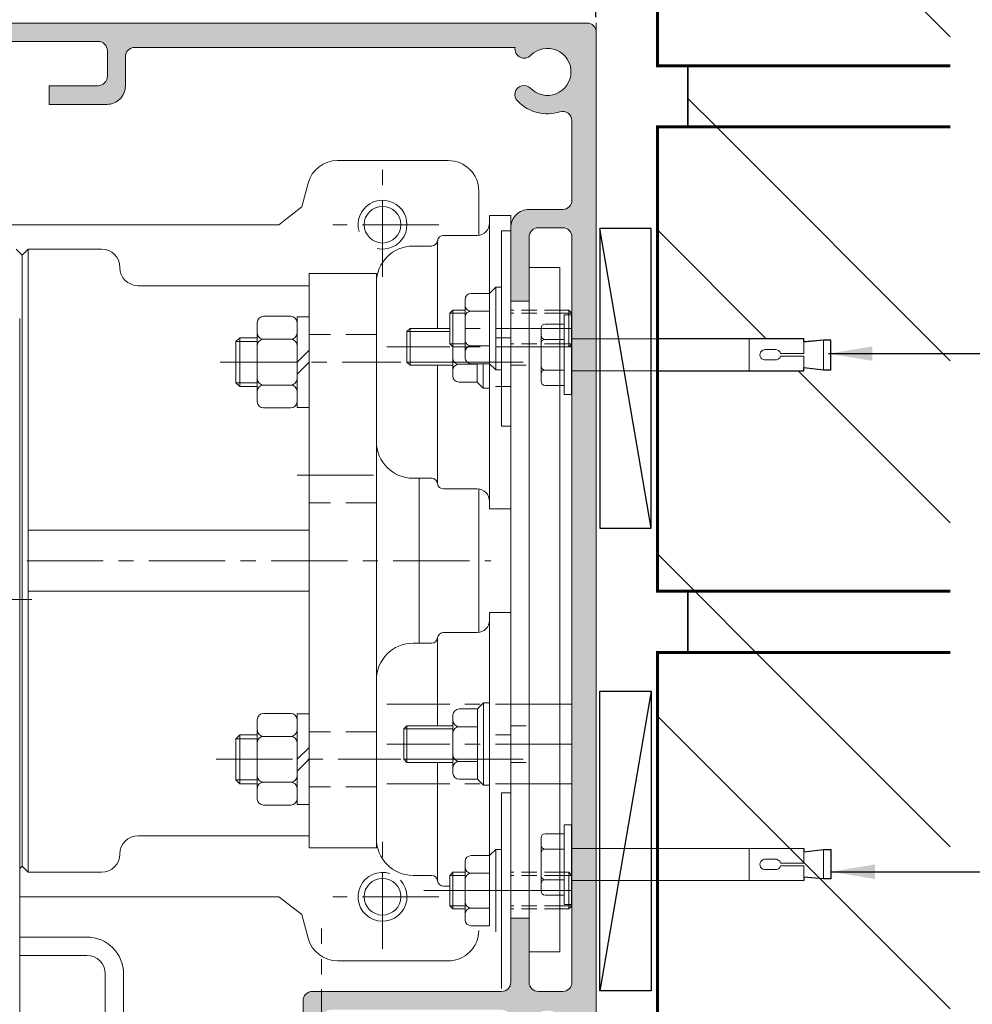
# Model space of a CAD drawing. Units: millimetres. Extents: x 36 to 590, y 14 to 393.
# Drawn here: x 190 to 268, y 186 to 267 of the extents above; entities that cross this region are included whole.
import ezdxf

# ---------------------------------------------------------------- set-up
doc = ezdxf.new("R2010")
doc.units = ezdxf.units.MM
doc.header["$LTSCALE"] = 5
for name, pattern in [('CENTER', [2, 1.25, -0.25, 0.25, -0.25]), ('DASHED', [0.75, 0.5, -0.25]), ('HIDDEN', [0.375, 0.25, -0.125])]:
    doc.linetypes.add(name, pattern=pattern)
doc.layers.get('0').update_dxf_attribs({"linetype": 'CONTINUOUS', "lineweight": 9})
doc.layers.add('BRICK', color=1, linetype='CONTINUOUS')
doc.layers.add('CONC', color=7, linetype='CONTINUOUS')
for name, color, linetype, lineweight in [('CTR', 1, 'CENTER', 9), ('DIM', 7, 'CONTINUOUS', 9), ('HID', 6, 'HIDDEN', 9)]:
    doc.layers.add(name, color=color, linetype=linetype, lineweight=lineweight)
doc.styles.add('ISO3098B', font='ISO3098B', dxfattribs={"width": 0.85, "height": 5})
doc.styles.add('style1', font='ARIALBD.TTF', dxfattribs={"width": 0.85, "height": 3.5})
doc.dimstyles.new('LES1', dxfattribs={"dimscale": 1.2, "dimtxt": 3.5, "dimasz": 3, "dimexe": 2, "dimexo": 1, "dimgap": 2, "dimtad": 1, "dimtoh": 1, "dimlfac": 2, "dimzin": 0, "dimdsep": 46, "dimtxsty": 'style1', "dimcen": 0, "dimclrd": 256, "dimclre": 256, "dimadec": 0, "dimazin": 0, "dimtfac": 1, "dimtmove": 0, "dimatfit": 3, "dimfxl": 0, "dimtolj": 1, "dimtzin": 0, "dimarcsym": 0})
doc.dimstyles.new('LES2', dxfattribs={"dimscale": 1.2, "dimtxt": 3, "dimasz": 3, "dimexe": 2, "dimexo": 1, "dimgap": 2, "dimtad": 1, "dimtoh": 1, "dimzin": 0, "dimdsep": 46, "dimtxsty": 'ISO3098B', "dimcen": 0, "dimclrd": 256, "dimclre": 256, "dimclrt": 256, "dimadec": 0, "dimazin": 0, "dimtfac": 1, "dimtdec": 0, "dimtofl": 0, "dimtmove": 0, "dimatfit": 3, "dimfxl": 0, "dimtolj": 1, "dimtzin": 0, "dimarcsym": 0})

# ---------------------------------------------------------------- blocks, each defined once
blk = doc.blocks.new('M6B')
for p, q in [((-3.84, 4), (-4.75, 4)), ((-3.84, 4), (3.84, 4)), ((1.84, 4), (-1.84, 4)), ((3.84, 4), (4.75, 4)), ((-5.75, 3), (-5.75, 0)), ((-2.84, 3), (-2.84, 0)), ((-2.84, 0), (-2.84, 3)), ((2.84, 3), (2.84, 0)), ((2.84, 0), (2.84, 3)), ((5.75, 3), (5.75, 0)), ((-5.75, 0), (-2.84, 0)), ((2.84, 0), (-2.84, 0)), ((5.75, 0), (2.84, 0))]:
    blk.add_line(p, q)
for centre, start, end in [((-4.75, 3), 90, 180), ((-3.84, 3), 0, 90), ((-1.84, 3), 90, 180), ((1.84, 3), 0, 90), ((3.84, 3), 90, 180), ((4.75, 3), 360, 90)]:
    blk.add_arc(centre, 1, start, end)
blk = doc.blocks.new('*D234')
at = {"lineweight": -2}
for p, q in [((160.184, 267.401), (160.184, 277.166)), ((236.884, 266.901), (236.884, 277.166)), ((233.284, 274.766), (163.784, 274.766))]:
    blk.add_line(p, q, dxfattribs=at)
for points in [[(163.784, 275.366), (163.784, 274.166), (160.184, 274.766)], [(233.284, 275.366), (233.284, 274.166), (236.884, 274.766)]]:
    blk.add_solid(points)
at = {"color": 0, "insert": (203.421, 280.153), "char_height": 3.5, "attachment_point": 5, "style": 'style1'}
blk.add_mtext('\\A1;153.40', dxfattribs=at)
blk = doc.blocks.new('*D237')
at = {"lineweight": -2}
for p, q in [((159.512, 266.672), (136.305, 266.672)), ((138.705, 263.072), (138.705, 150.022)), ((211.462, 146.422), (136.305, 146.422))]:
    blk.add_line(p, q, dxfattribs=at)
for points in [[(138.105, 263.072), (139.305, 263.072), (138.705, 266.672)], [(138.105, 150.022), (139.305, 150.022), (138.705, 146.422)]]:
    blk.add_solid(points)
at = {"color": 0, "insert": (134.518, 205.818), "char_height": 3.5, "attachment_point": 5, "rotation": 90, "style": 'style1'}
blk.add_mtext('\\A1;240.00', dxfattribs=at)
blk = doc.blocks.new('*X238')
at = {"color": 0}
for p, q in [((4205.52, 3463.06), (4231, 3488.54)), ((4243.8, 3448.31), (4248.46, 3452.96)), ((4205.52, 3410.03), (4243.8, 3448.31)), ((4235.63, 3413.62), (4253.46, 3431.44)), ((4205.52, 3383.51), (4230.41, 3408.4)), ((4247.35, 3372.31), (4253.46, 3378.41)), ((4237.35, 3362.31), (4247.35, 3372.31)), ((4205.52, 3330.48), (4237.35, 3362.31)), ((4205.52, 3303.96), (4253.46, 3351.89))]:
    blk.add_line(p, q, dxfattribs=at)

msp = doc.modelspace()

# ---------------------------------------------------------------- hatches: boundary and pattern name
msp.add_hatch(color=5).paths.add_polyline_path([(212.6618, 146.4218, -0.4142136), (211.9118, 147.1718), (211.9118, 147.9218, -0.4142136), (212.6618, 148.6718), (234.1618, 148.6718, 0.4142136), (234.9118, 149.4218), (234.9118, 156.1718), (234.4118, 157.1718), (234.9118, 157.1718), (234.4118, 158.1718), (234.9118, 158.1718), (234.4118, 159.1718), (234.9118, 159.1718), (234.4118, 160.1718), (234.9118, 160.1718), (234.4118, 161.1718), (234.9118, 161.1718), (234.4118, 162.1718), (234.9118, 162.1718), (234.4118, 163.1718), (234.9118, 163.1718), (234.4118, 164.1718), (234.9118, 164.1718), (234.4118, 165.1718), (234.9118, 165.1718), (234.9118, 165.3372), (234.9118, 170.4218, 0.4142136), (234.1618, 171.1718), (230.6618, 171.1718, -0.4142136), (229.9118, 171.9218), (229.9118, 174.6718), (231.4118, 174.6718), (231.4118, 172.6718), (234.1618, 172.6718, 0.4142136), (234.9118, 173.4218), (234.9118, 181.6718), (234.3335, 181.6718, -0.7013542), (234.1446, 182.1934, 2.7606809), (231.679, 182.1934, -0.7013542), (231.49, 181.6718), (229.9118, 181.6718), (229.9118, 184.9218, 0.4142136), (229.1618, 185.6718), (215.1618, 185.6718, 0.4142136), (214.4118, 184.9218), (214.4118, 184.1718), (212.9118, 184.1718), (212.9118, 186.4218, -0.4142136), (213.6618, 187.1718), (229.1618, 187.1718, 0.4142136), (229.9118, 187.9218), (229.9118, 193.1718), (231.4118, 193.1718), (231.4118, 187.9218, 0.4142136), (232.1618, 187.1718), (234.1618, 187.1718, 0.4142136), (234.9118, 187.9218), (234.9118, 248.9218, 0.4142136), (234.1618, 249.6718), (232.1618, 249.6718, 0.4142136), (231.4118, 248.9218), (231.4118, 243.6718), (229.9118, 243.6718), (229.9118, 249.6718, -0.4142136), (231.4118, 251.1718), (234.1618, 251.1718, 0.4142136), (234.9118, 251.9218), (234.9118, 258.4383, 0.5063508), (233.9372, 259.1539, -0.2861165), (230.4296, 260.0618, -0.975362), (231.5249, 261.0868, 2.48084), (231.5249, 263.7568, -0.7234661), (230.2649, 264.4218), (199.1118, 264.4218, 0.4142136), (198.3618, 263.6718), (198.3618, 261.2645, -0.4142136), (196.8618, 259.7645), (192.1368, 259.7645), (192.1368, 261.2968), (196.1368, 261.2968, 0.4142136), (196.8868, 262.0468), (196.8868, 264.1718, 0.4142136), (196.1368, 264.9218), (180.7023, 264.9218, 0.5473801), (180.0214, 263.8574, -0.1313637), (180.3229, 262.1142, 0.440809), (181.0699, 261.2968), (185.1368, 261.2968), (185.1368, 259.7645), (178.7868, 259.7645, -0.6615328), (178.2468, 261.0349, 2.48084), (175.5768, 261.0349, -0.9753631), (174.5518, 259.9397, -0.1723996), (173.5147, 261.9855, 0.3772767), (173.0188, 262.4218), (171.9625, 262.4218, 0.3736467), (171.4675, 261.9918, -0.390849), (166.7418, 258.1299, 0.4319091), (166.2118, 257.6308), (166.2118, 257.6154, -0.4104871), (165.7118, 257.1218), (164.7118, 257.1218), (164.7118, 257.6218), (165.0618, 257.6218, 0.6696927), (165.1674, 257.8783), (164.5639, 258.4768, 0.4117647), (163.8597, 258.4768), (163.2562, 257.8783, 0.6696927), (163.3618, 257.6218), (163.7118, 257.6218), (163.7118, 257.1218), (162.7118, 257.1218, -0.4142136), (162.2118, 257.6218), (162.2118, 263.368, -0.4142136), (163.4618, 264.618), (165.4373, 264.618, -1), (165.4373, 262.618), (164.2373, 262.618, 0.4142136), (163.7373, 262.118), (163.7373, 261.118, 0.4142136), (165.7373, 259.118), (167.0373, 259.118, 0.4142136), (170.0373, 262.118), (170.0373, 264.3718, -0.4142136), (170.7873, 265.1218), (171.2618, 265.1218), (171.2618, 264.6218), (170.9118, 264.6218, 0.6696927), (170.8062, 264.3653), (171.4097, 263.7668, 0.4117647), (172.1139, 263.7668), (172.7174, 264.3653, 0.6696927), (172.6118, 264.6218), (172.2618, 264.6218), (172.2618, 266.4218), (236.1618, 266.4218, -0.4142136), (236.9118, 265.6718), (236.9118, 147.1718, -0.4142136), (236.1618, 146.4218)])

# ---------------------------------------------------------------- linework, layer by layer
for p, q in [((236.9118, 266.4287), (236.9118, 244.4287)), ((236.9118, 147.1718), (236.9118, 265.6718)), ((228.1618, 244.2968), (228.1618, 250.6718)), ((228.1618, 250.6718), (229.9118, 250.6718)), ((229.9118, 226.6718), (229.9118, 250.6718)), ((227.1618, 249.0468), (224.4118, 249.0468)), ((229.1618, 233.4218), (229.1618, 249.4218)), ((229.1618, 249.4218), (229.9118, 249.4218)), ((223.4196, 248.1718), (221.9118, 248.1718)), ((223.9157, 241.4218), (223.9157, 248.6093)), ((231.4118, 246.4218), (233.9118, 246.4218)), ((233.9118, 246.4218), (233.9118, 190.4218)), ((218.9118, 232.1718), (218.9118, 245.1718)), ((228.6763, 244.7968), (228.1763, 244.2968)), ((228.6763, 244.7968), (228.6763, 238.0468)), ((229.1618, 244.7968), (228.6763, 244.7968)), ((229.9118, 243.6718), (229.9118, 193.1718)), ((229.9118, 243.6718), (229.9118, 193.1718)), ((231.4118, 243.6718), (231.4118, 193.1718)), ((224.9118, 242.6718), (225.1618, 242.9218)), ((224.9118, 240.1718), (224.9118, 242.6718)), ((224.9118, 242.6718), (226.1763, 242.6718)), ((225.1618, 242.9218), (225.1618, 239.9218)), ((225.1618, 242.9218), (226.1763, 242.9218)), ((234.6618, 242.9218), (233.9118, 242.9218)), ((234.9118, 242.6718), (233.9118, 242.6718)), ((234.6618, 242.9218), (234.6618, 239.9218)), ((234.9118, 242.6718), (234.6618, 242.9218)), ((189.7118, 181.502), (189.7118, 242.2381)), ((209.1618, 241.9218), (209.1618, 235.4218)), ((209.6618, 242.4218), (211.9118, 242.4218)), ((212.4118, 242.3843), (212.4118, 234.9593)), ((213.4118, 242.3843), (212.4118, 242.3843)), ((212.4118, 241.9218), (212.4118, 235.4218)), ((213.4118, 242.3843), (213.4118, 234.9593)), ((221.4118, 241.1718), (221.6618, 241.4218)), ((224.9118, 241.1718), (221.4118, 241.1718)), ((221.4118, 241.1718), (221.4118, 238.6718)), ((224.9118, 241.4218), (221.6618, 241.4218)), ((221.6618, 241.4218), (221.6618, 238.4218)), ((207.7268, 240.6718), (207.4118, 240.3568)), ((207.4118, 240.3568), (209.1618, 240.3568)), ((207.4118, 236.9868), (207.4118, 240.3568)), ((207.7268, 240.6718), (209.1618, 240.6718)), ((207.7268, 236.6718), (207.7268, 240.6718)), ((209.6618, 240.5468), (211.9118, 240.5468)), ((224.9118, 240.1718), (226.1763, 240.1718)), ((225.1618, 239.9218), (224.9118, 240.1718)), ((234.9118, 240.1718), (233.9118, 240.1718)), ((234.6618, 239.9218), (234.9118, 240.1718)), ((212.4118, 238.6718), (213.4118, 239.6459)), ((225.1618, 239.9218), (226.1763, 239.9218)), ((225.1618, 237.5468), (225.1618, 239.9218)), ((234.6618, 239.9218), (233.9118, 239.9218)), ((212.4118, 237.6977), (213.4118, 238.6718)), ((225.1618, 238.6718), (221.4118, 238.6718)), ((221.4118, 238.6718), (221.6618, 238.4218)), ((227.1618, 238.5018), (225.6618, 238.5018)), ((227.1618, 237.0468), (227.1618, 238.5468)), ((227.6618, 236.5468), (227.6618, 238.5468)), ((228.1618, 226.6718), (228.1618, 238.5468)), ((228.6763, 238.0468), (228.1763, 238.5468)), ((225.1618, 238.4218), (221.6618, 238.4218)), ((223.9157, 228.7343), (223.9157, 238.4218)), ((228.6763, 238.0468), (229.1618, 238.0468)), ((207.4118, 236.9868), (209.1618, 236.9868)), ((207.4118, 236.9868), (207.7268, 236.6718)), ((227.1618, 237.0468), (225.6618, 237.0468)), ((227.6618, 236.5468), (227.1618, 237.0468)), ((207.7268, 236.6718), (209.1618, 236.6718)), ((209.6618, 236.7968), (211.9118, 236.7968)), ((228.1618, 236.5468), (227.6618, 236.5468)), ((209.6618, 234.9218), (211.9118, 234.9218)), ((213.4118, 234.9593), (212.4118, 234.9593)), ((229.1618, 233.4218), (229.9118, 233.4218)), ((223.4196, 229.1718), (221.9118, 229.1718)), ((227.1618, 228.2968), (224.4118, 228.2968)), ((228.1618, 226.6718), (229.9118, 226.6718)), ((229.9118, 219.9218), (229.9118, 195.4218)), ((228.1618, 198.2968), (228.1618, 218.1718)), ((228.1618, 218.1718), (229.9118, 218.1718)), ((229.9118, 194.1718), (229.9118, 218.1718)), ((223.9157, 208.9218), (223.9157, 216.1093)), ((227.1618, 216.5468), (224.4118, 216.5468)), ((223.4196, 215.6718), (221.9118, 215.6718)), ((218.9118, 199.6718), (218.9118, 212.6718)), ((227.6763, 210.7968), (227.1763, 210.2968)), ((227.6763, 204.0468), (227.6763, 210.7968)), ((227.6763, 210.7968), (228.1618, 210.7968)), ((209.6618, 209.9218), (211.9118, 209.9218)), ((212.4118, 209.8843), (212.4118, 202.4593)), ((213.4118, 209.8843), (212.4118, 209.8843)), ((213.4118, 209.8843), (213.4118, 202.4593)), ((209.1618, 209.4218), (209.1618, 202.9218)), ((212.4118, 209.4218), (212.4118, 202.9218)), ((221.1618, 208.6718), (221.4118, 208.9218)), ((225.1763, 208.9218), (221.4118, 208.9218)), ((221.4118, 208.9218), (221.4118, 205.9218)), ((207.7268, 208.1718), (207.4118, 207.8568)), ((207.7268, 204.1718), (207.7268, 208.1718)), ((207.7268, 208.1718), (209.1618, 208.1718)), ((209.6618, 208.0468), (211.9118, 208.0468)), ((225.1763, 208.6718), (221.1618, 208.6718)), ((221.1618, 208.6718), (221.1618, 206.1718)), ((207.4118, 204.4868), (207.4118, 207.8568)), ((207.4118, 207.8568), (209.1618, 207.8568)), ((212.4118, 206.1718), (213.4118, 207.1459)), ((189.7118, 191.6218), (189.7118, 205.6381)), ((212.4118, 205.1977), (213.4118, 206.1718)), ((225.1763, 206.1718), (221.1618, 206.1718)), ((221.1618, 206.1718), (221.4118, 205.9218)), ((225.1763, 205.9218), (221.4118, 205.9218)), ((223.9157, 196.2343), (223.9157, 205.9218)), ((207.4118, 204.4868), (209.1618, 204.4868)), ((207.4118, 204.4868), (207.7268, 204.1718)), ((207.7268, 204.1718), (209.1618, 204.1718)), ((209.6618, 204.2968), (211.9118, 204.2968)), ((227.6763, 204.0468), (227.1763, 204.5468)), ((228.1618, 204.0468), (227.6763, 204.0468)), ((229.1618, 203.4218), (229.1618, 187.4218)), ((229.1618, 203.4218), (229.9118, 203.4218)), ((209.6618, 202.4218), (211.9118, 202.4218)), ((213.4118, 202.4593), (212.4118, 202.4593)), ((228.6763, 198.7968), (228.1763, 198.2968)), ((228.6763, 192.0468), (228.6763, 198.7968)), ((228.6763, 198.7968), (229.1618, 198.7968)), ((223.4196, 196.6718), (221.9118, 196.6718)), ((225.1618, 196.9218), (224.9118, 196.6718)), ((224.9118, 196.6718), (226.1763, 196.6718)), ((224.9118, 196.6718), (224.9118, 194.1718)), ((225.1618, 196.9218), (226.1763, 196.9218)), ((225.1618, 193.9218), (225.1618, 196.9218)), ((234.6618, 196.9218), (233.9118, 196.9218)), ((234.9118, 196.6718), (233.9118, 196.6718)), ((234.6618, 196.9218), (234.9118, 196.6718)), ((234.6618, 193.9218), (234.6618, 196.9218)), ((224.9118, 195.7968), (224.4118, 195.7968)), ((224.9118, 194.1718), (225.1618, 193.9218)), ((224.9118, 194.1718), (226.1763, 194.1718)), ((225.1618, 193.9218), (226.1763, 193.9218)), ((234.9118, 194.1718), (233.9118, 194.1718)), ((234.6618, 193.9218), (233.9118, 193.9218)), ((234.9118, 194.1718), (234.6618, 193.9218)), ((195.2118, 191.6218), (189.7118, 191.6218)), ((231.4118, 190.4218), (233.9118, 190.4218)), ((195.2118, 190.1218), (189.7118, 190.1218)), ((196.7118, 173.8807), (196.7118, 188.6218)), ((198.2118, 183.7218), (198.2118, 188.6218))]:
    msp.add_line(p, q)
at = {"linetype": 'Continuous'}
for p, q in [((224.7868, 255.1718), (215.7368, 255.1718)), ((213.322, 253.3189), (212.8, 251.3707)), ((227.2868, 252.6718), (227.2868, 249.0547)), ((210.9118, 249.9218), (212.8, 251.3707)), ((210.9118, 249.9218), (187.9118, 249.9218)), ((189.4118, 247.9218), (189.9118, 247.4218)), ((189.9118, 247.4218), (190.4118, 247.9218)), ((189.9118, 247.4218), (189.9118, 197.4218)), ((190.4118, 247.9218), (196.4118, 247.9218)), ((190.4118, 247.9218), (190.4118, 196.9218)), ((197.9118, 246.4218), (197.9118, 246.4218)), ((213.4118, 245.9218), (213.4118, 198.9218)), ((213.4118, 245.9218), (218.9118, 245.9218)), ((218.9118, 245.9218), (218.9118, 198.9218)), ((199.4118, 244.9218), (213.4118, 244.9218)), ((222.4118, 229.1718), (222.4118, 215.6718)), ((227.2868, 228.289), (227.2868, 216.5547)), ((190.4118, 224.9218), (213.4118, 224.9218)), ((190.4118, 219.9218), (213.4118, 219.9218)), ((199.4118, 199.9218), (213.4118, 199.9218)), ((197.9118, 198.4218), (197.9118, 198.4218)), ((213.4118, 198.9218), (218.9118, 198.9218)), ((189.7118, 197.2218), (189.9118, 197.4218)), ((189.9118, 197.4218), (190.4118, 196.9218)), ((190.4118, 196.9218), (196.4118, 196.9218)), ((190.4118, 196.9218), (191.7118, 196.9218)), ((210.9118, 194.9218), (189.7118, 194.9218)), ((191.7118, 194.9218), (189.7118, 194.9218)), ((210.9118, 194.9218), (212.8, 193.4729)), ((213.322, 191.5248), (212.8, 193.4729)), ((224.7868, 189.6718), (215.7368, 189.6718))]:
    msp.add_line(p, q, dxfattribs=at)
at = {"color": 5}
for points in [[(236.9118, 147.1718), (236.9118, 265.6718, 0.4142136), (236.1618, 266.4218), (172.2618, 266.4218)], [(180.7023, 264.9218), (196.1368, 264.9218, -0.4142136), (196.8868, 264.1718), (196.8868, 262.0468, -0.4142136), (196.1368, 261.2968), (192.1368, 261.2968), (192.1368, 259.7645), (196.8618, 259.7645, 0.4142136), (198.3618, 261.2645), (198.3618, 263.6718, -0.4142136), (199.1118, 264.4218), (230.2649, 264.4218, 0.7442254), (231.5533, 263.7857, -2.4437157), (231.5249, 261.0868, 1.0172608), (230.4735, 260.0165, 0.2811409), (233.9372, 259.1539, -0.5063508), (234.9118, 258.4383), (234.9118, 251.9218, -0.4142136), (234.1618, 251.1718), (231.4118, 251.1718, 0.4142136), (229.9118, 249.6718), (229.9118, 243.6718), (231.4118, 243.6718), (229.9118, 243.6718)], [(212.9118, 184.1718), (212.9118, 186.4218, -0.4142136), (213.6618, 187.1718), (229.1618, 187.1718, 0.4142136), (229.9118, 187.9218), (229.9118, 193.1718), (231.4118, 193.1718), (231.4118, 187.9218, 0.4142136), (232.1618, 187.1718), (234.1618, 187.1718, 0.4142136), (234.9118, 187.9218), (234.9118, 248.9218, 0.4142136), (234.1618, 249.6718), (232.1618, 249.6718, 0.4142136), (231.4118, 248.9218), (231.4118, 243.6718)]]:
    msp.add_lwpolyline(points, format="xyb", dxfattribs=at)
at = {"linetype": 'Continuous'}
for centre in [(219.4118, 249.9218), (219.4118, 194.9218)]:
    msp.add_circle(centre, 1.5, dxfattribs=at)
for centre, radius, start, end in [((215.7368, 252.6718), 2.5, 90, 165), ((224.7868, 252.6718), 2.5, 0, 90), ((219.4118, 249.9218), 2, 257.112364, 196.085963), ((196.4118, 246.4218), 1.5, 0, 90), ((199.4118, 246.4218), 1.5, 180, 270), ((199.4118, 198.4218), 1.5, 90, 180), ((196.4118, 198.4218), 1.5, 270, 0), ((219.4118, 194.9218), 2, 72.602817, 42.70805), ((224.7868, 192.1718), 2.5, 270, 0), ((215.7368, 192.1718), 2.5, 195, 270)]:
    msp.add_arc(centre, radius, start, end, dxfattribs=at)
for centre, radius, start, end in [((227.1618, 250.0468), 1, 270, 0), ((224.4118, 248.5468), 0.5, 90, 172.819244), ((221.9118, 245.1718), 3, 90, 180), ((223.4196, 248.6718), 0.5, 270, 352.819244), ((209.6618, 241.9218), 0.5, 90, 180), ((211.9118, 241.9218), 0.5, 0, 90), ((209.6618, 241.0468), 0.5, 180, 270), ((211.9118, 241.0468), 0.5, 270, 0), ((209.6618, 240.0468), 0.5, 90, 180), ((211.9118, 240.0468), 0.5, 0, 90), ((225.6618, 239.0018), 0.5, 180, 270), ((225.6618, 238.0018), 0.5, 90, 180), ((209.6618, 237.2968), 0.5, 180, 270), ((211.9118, 237.2968), 0.5, 270, 0), ((225.6618, 237.5468), 0.5, 180, 270), ((209.6618, 236.2968), 0.5, 90, 180), ((211.9118, 236.2968), 0.5, 0, 90), ((209.6618, 235.4218), 0.5, 180, 270), ((211.9118, 235.4218), 0.5, 270, 0), ((221.9118, 232.1718), 3, 180, 270), ((223.4196, 228.6718), 0.5, 7.180756, 90), ((224.4118, 228.7968), 0.5, 187.180756, 270), ((227.1618, 227.2968), 1, 0, 90), ((227.1618, 217.5468), 1, 270, 0), ((223.4196, 216.1718), 0.5, 270, 352.819244), ((224.4118, 216.0468), 0.5, 90, 172.819244), ((221.9118, 212.6718), 3, 90, 180), ((209.6618, 209.4218), 0.5, 90, 180), ((211.9118, 209.4218), 0.5, 0, 90), ((209.6618, 208.5468), 0.5, 180, 270), ((209.6618, 207.5468), 0.5, 90, 180), ((211.9118, 208.5468), 0.5, 270, 0), ((211.9118, 207.5468), 0.5, 0, 90), ((209.6618, 204.7968), 0.5, 180, 270), ((211.9118, 204.7968), 0.5, 270, 0), ((209.6618, 203.7968), 0.5, 90, 180), ((211.9118, 203.7968), 0.5, 0, 90), ((209.6618, 202.9218), 0.5, 180, 270), ((211.9118, 202.9218), 0.5, 270, 0), ((221.9118, 199.6718), 3, 180, 270), ((223.4196, 196.1718), 0.5, 7.180756, 90), ((224.4118, 196.2968), 0.5, 187.180756, 270), ((195.2118, 188.6218), 3, 0, 90), ((195.2118, 188.6218), 1.5, 0, 90)]:
    msp.add_arc(centre, radius, start, end)
at = {"layer": 'BRICK'}
for p, q in [((241.9118, 262.9218), (241.9118, 278.0366)), ((265.8784, 262.9218), (241.9118, 262.9218)), ((244.4118, 262.9218), (244.4118, 257.9218)), ((244.4118, 257.9218), (244.4118, 262.9218)), ((244.4118, 262.9218), (265.8784, 262.9218)), ((241.9118, 240.5796), (241.9118, 257.9218)), ((241.9118, 257.9218), (265.8784, 257.9218)), ((265.8784, 257.9218), (244.4118, 257.9218)), ((253.8983, 240.5796), (241.9118, 240.5796)), ((253.8983, 240.321), (253.8983, 240.5796)), ((255.5082, 240.4643), (253.8983, 240.321)), ((256.1137, 240.4643), (255.5082, 240.4643)), ((256.1137, 238.043), (256.1137, 240.4643)), ((241.9118, 237.9683), (253.8983, 237.9683)), ((241.9118, 219.9218), (241.9118, 237.9683)), ((253.8983, 237.9683), (253.8983, 238.241)), ((253.8983, 238.241), (255.5167, 238.044)), ((255.5167, 238.044), (255.5167, 238.043)), ((255.5167, 238.043), (256.1137, 238.043)), ((265.8784, 219.9218), (241.9118, 219.9218)), ((244.4118, 219.9218), (244.4118, 214.9218)), ((244.4118, 214.9218), (244.4118, 219.9218)), ((244.4118, 219.9218), (265.8784, 219.9218)), ((241.9118, 214.9218), (265.8784, 214.9218)), ((241.9118, 176.9218), (241.9118, 214.9218)), ((265.8784, 214.9218), (244.4118, 214.9218)), ((253.8983, 198.8753), (253.8983, 198.6026)), ((253.8983, 198.6026), (255.5167, 198.7996)), ((255.5167, 198.8007), (256.1137, 198.8007)), ((255.5167, 198.7996), (255.5167, 198.8007)), ((256.1137, 198.8007), (256.1137, 196.3793)), ((253.8983, 196.5227), (253.8983, 196.2641)), ((255.5082, 196.3793), (253.8983, 196.5227)), ((256.1137, 196.3793), (255.5082, 196.3793))]:
    msp.add_line(p, q, dxfattribs=at)
at = {"layer": 'BRICK', "const_width": 0.25}
for points in [[(241.9118, 278.0366), (241.9118, 262.9218), (265.8784, 262.9218)], [(265.8784, 257.9218), (241.9118, 257.9218), (241.9118, 219.9218), (265.8784, 219.9218)], [(265.8784, 214.9218), (241.9118, 214.9218), (241.9118, 176.9218), (265.8784, 176.9218)]]:
    msp.add_lwpolyline(points, dxfattribs=at)
at = {"layer": 'CONC'}
for p, q in [((241.3882, 225.0985), (237.1886, 249.6145)), ((241.3882, 211.7451), (237.1886, 187.2291))]:
    msp.add_line(p, q, dxfattribs=at)
for points in [[(241.3882, 225.0985), (241.3882, 249.6145), (237.1886, 249.6145), (237.1886, 225.0985)], [(241.3882, 211.7451), (241.3882, 187.2291), (237.1886, 187.2291), (237.1886, 211.7451)]]:
    msp.add_lwpolyline(points, close=True, dxfattribs=at)
at = {"layer": 'CTR', "linetype": 'CENTER'}
for p, q in [((219.4118, 245.6606), (219.4118, 255.1718)), ((224.0291, 249.9218), (215.3353, 249.9218)), ((206.1101, 238.6718), (219.9118, 238.6718)), ((212.4118, 229.4218), (219.9118, 229.4218)), ((170.2868, 222.4218), (228.2868, 222.4218)), ((205.7847, 206.1718), (219.9118, 206.1718)), ((219.4118, 190.6606), (219.4118, 200.1718)), ((224.0291, 194.9218), (215.3353, 194.9218))]:
    msp.add_line(p, q, dxfattribs=at)
at = {"layer": 'CTR'}
for p, q in [((234.9118, 241.4218), (224.654, 241.4218)), ((234.9118, 239.9218), (219.7587, 239.9218)), ((220.2224, 239.9218), (221.4263, 239.9218)), ((230.9118, 238.6718), (217.9118, 238.6718)), ((187.2118, 219.2381), (190.7118, 219.2381)), ((234.9118, 210.6718), (219.7587, 210.6718)), ((234.9118, 207.4218), (219.7587, 207.4218)), ((220.2224, 207.4218), (221.4263, 207.4218)), ((230.9118, 206.1718), (217.9118, 206.1718)), ((234.9118, 204.1718), (219.7587, 204.1718)), ((222.7803, 195.4218), (234.9118, 195.4218)), ((234.9118, 195.4218), (224.654, 195.4218)), ((214.4118, 151.0747), (214.4118, 192.3291))]:
    msp.add_line(p, q, dxfattribs=at)
at = {"layer": 'DIM'}
for p, q in [((234.8901, 242.5425), (234.2879, 242.5425)), ((234.2879, 242.5394), (234.2879, 236.0373)), ((234.8901, 242.5425), (234.8901, 236.0404)), ((232.719, 241.7867), (234.2915, 241.7867)), ((234.2915, 241.7836), (234.2915, 236.765)), ((232.3844, 241.4521), (232.3844, 237.1027)), ((234.2879, 241.3685), (234.2879, 237.1863)), ((232.719, 240.5321), (234.2915, 240.5321)), ((234.9041, 240.5796), (253.8983, 240.5796)), ((249.4219, 237.9683), (249.4219, 240.5796)), ((255.5082, 240.4643), (253.8688, 240.3183)), ((253.8983, 239.3859), (253.8983, 240.5796)), ((255.5167, 238.043), (255.5167, 240.4643)), ((255.5167, 240.4643), (256.1137, 240.4643)), ((256.1137, 238.043), (256.1137, 240.4643)), ((251.5924, 239.6989), (250.6997, 239.6989)), ((251.9886, 239.3859), (253.8983, 239.3859)), ((251.5823, 238.8527), (250.6668, 238.8527)), ((251.9886, 239.162), (253.8983, 239.162)), ((253.8983, 237.9683), (253.8983, 239.162)), ((232.719, 238.0228), (234.2915, 238.0228)), ((234.9041, 237.9683), (253.8983, 237.9683)), ((255.5253, 238.043), (253.9031, 238.2405)), ((256.1261, 238.043), (255.5167, 238.043)), ((232.719, 236.7681), (234.2915, 236.7681)), ((234.8901, 236.0373), (234.2879, 236.0373)), ((234.2879, 194.3043), (234.2879, 200.8064)), ((234.8901, 200.8064), (234.2879, 200.8064)), ((234.8901, 194.3011), (234.8901, 200.8032)), ((232.719, 200.0755), (234.2915, 200.0755)), ((234.2915, 195.0601), (234.2915, 200.0786)), ((232.3844, 195.3915), (232.3844, 199.7409)), ((232.719, 198.8208), (234.2915, 198.8208)), ((234.9041, 198.8753), (253.8983, 198.8753)), ((249.4219, 198.8753), (249.4219, 196.2641)), ((253.8983, 198.8753), (253.8983, 197.6816)), ((255.5253, 198.8007), (253.9031, 198.6032)), ((255.5167, 198.8007), (255.5167, 196.3793)), ((256.1261, 198.8007), (255.5167, 198.8007)), ((256.1137, 198.8007), (256.1137, 196.3793)), ((251.5823, 197.9909), (250.6668, 197.9909)), ((251.9886, 197.6816), (253.8983, 197.6816)), ((251.9886, 197.4578), (253.8983, 197.4578)), ((253.8983, 197.4578), (253.8983, 196.2641)), ((251.5924, 197.1447), (250.6997, 197.1447)), ((232.719, 196.3116), (234.2915, 196.3116)), ((234.9041, 196.2641), (253.8983, 196.2641)), ((255.5082, 196.3793), (253.8688, 196.5253)), ((255.5167, 196.3793), (256.1137, 196.3793)), ((232.719, 195.0569), (234.2915, 195.0569)), ((234.8901, 194.3011), (234.2879, 194.3011))]:
    msp.add_line(p, q, dxfattribs=at)
for centre, radius, start, end in [((232.719, 241.4521), 0.3346, 90, 180), ((232.719, 240.8666), 0.3346, 180, 270), ((232.719, 240.1975), 0.3346, 90, 180), ((250.7315, 239.2739), 0.4262, 85.715138, 278.735352), ((251.5773, 239.2739), 0.4262, 15.22326, 94.284862), ((251.5773, 239.2739), 0.4262, 261.264648, 344.77674), ((232.719, 238.3574), 0.3346, 180, 270), ((232.719, 237.6882), 0.3346, 90, 180), ((232.719, 237.1027), 0.3346, 180, 270), ((232.719, 199.7409), 0.3346, 90, 180), ((232.719, 199.1554), 0.3346, 180, 270), ((232.719, 198.4863), 0.3346, 90, 180), ((250.7315, 197.5697), 0.4262, 81.264648, 274.284862), ((251.5773, 197.5697), 0.4262, 15.22326, 98.735352), ((251.5773, 197.5697), 0.4262, 265.715138, 344.77674), ((232.719, 196.6461), 0.3346, 180, 270), ((232.719, 195.977), 0.3346, 90, 180), ((232.719, 195.3915), 0.3346, 180, 270)]:
    msp.add_arc(centre, radius, start, end, dxfattribs=at)
at = {"layer": 'HID'}
for p, q in [((233.9118, 242.9218), (229.9118, 242.9218)), ((233.9118, 242.6718), (229.9118, 242.6718)), ((229.9118, 240.6718), (228.1618, 240.6718)), ((233.9118, 240.1718), (229.9118, 240.1718)), ((233.9118, 239.9218), (229.9118, 239.9218)), ((229.9118, 238.4218), (231.4118, 238.4218)), ((229.9118, 236.6718), (228.1618, 236.6718)), ((229.9118, 208.9218), (231.4118, 208.9218)), ((229.9118, 208.1718), (228.1618, 208.1718)), ((229.9118, 205.9218), (231.4118, 205.9218)), ((229.9118, 204.1718), (228.1618, 204.1718)), ((233.9118, 196.9218), (229.9118, 196.9218)), ((233.9118, 196.6718), (229.9118, 196.6718)), ((233.9118, 194.1718), (229.9118, 194.1718)), ((233.9118, 193.9218), (229.9118, 193.9218))]:
    msp.add_line(p, q, dxfattribs=at)
at = {"layer": 'HID', "linetype": 'DASHED'}
for p, q in [((218.9118, 240.9218), (213.4118, 240.9218)), ((218.9118, 227.1718), (213.4118, 227.1718)), ((218.9118, 208.4218), (213.4118, 208.4218)), ((218.9118, 203.9218), (213.4118, 203.9218))]:
    msp.add_line(p, q, dxfattribs=at)

# ---------------------------------------------------------------- block references
at = {"xscale": 0.5, "yscale": 0.5, "zscale": 0.5, "rotation": 89.99999999999999}
msp.add_blockref('M6B', (228.1763, 241.4218), dxfattribs=at)
at = {"extrusion": (0, 0, -1), "xscale": 0.5, "yscale": 0.5, "zscale": -0.5, "rotation": 270}
for p in [(-227.1763, 207.4218), (-228.1763, 195.4218)]:
    msp.add_blockref('M6B', p, dxfattribs=at)
at = {"layer": 'BRICK', "xscale": -0.5, "yscale": 0.5, "zscale": 0.5}
msp.add_blockref('*X238', (2368.6399, -1466.232), dxfattribs=at)

# ---------------------------------------------------------------- dimensions: what is measured, and where the dimension line sits
dim = msp.add_linear_dim(base=(160.1837, 274.7663), p1=(236.8837, 265.701), p2=(160.1837, 266.201), dimstyle='LES1', override={"dimtxt": 2.5, "dimgap": 3, "dimlfac": 2})
dim.commit()
dim.dimension.update_dxf_attribs({"geometry": '*D234', "text_midpoint": (203.4215, 274.7663), "dimtype": 160})
dim = msp.add_linear_dim(base=(138.7053, 146.4218), p1=(160.7118, 266.6718), p2=(212.6618, 146.4218), angle=90, text='240.00', dimstyle='LES1', override={"dimlfac": 2})
dim.commit()
dim.dimension.update_dxf_attribs({"geometry": '*D237', "text_midpoint": (138.7053, 205.818), "dimtype": 160})

# ---------------------------------------------------------------- leaders
at = {"layer": 'DIM'}
for points in [[(255.9045, 239.3697), (333.2894, 239.3697)], [(256.1223, 196.974), (276.9217, 196.974)]]:
    msp.add_leader(points, dimstyle='LES2', override={"dimlfac": 2}, dxfattribs=at)

doc.saveas('drawing.dxf')
